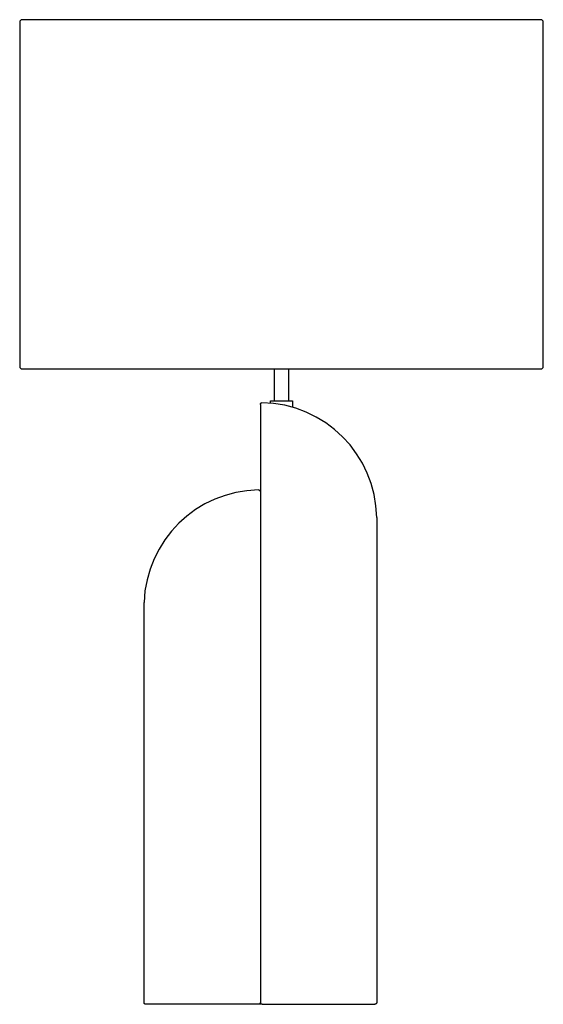
# Model space of a CAD drawing. Units: millimetres. Extents: x 2934.7 to 2952.7, y 1559.9 to 1593.8.
import ezdxf

# ---------------------------------------------------------------- set-up
doc = ezdxf.new("R2010")
doc.units = ezdxf.units.MM

# ---------------------------------------------------------------- blocks, each defined once
blk = doc.blocks.new('CB_KW3930')
for points in [[(2952.613, 1593.778), (2934.771, 1593.778)], [(2934.692, 1593.7), (2934.692, 1581.849)], [(2952.692, 1581.849), (2952.692, 1593.7)], [(2934.771, 1581.77), (2952.613, 1581.77)], [(2943.442, 1581.77), (2943.442, 1580.676)], [(2943.942, 1580.676), (2943.942, 1581.77)], [(2942.965, 1580.546), (2942.966, 1580.558), (2942.969, 1580.57), (2942.975, 1580.581), (2942.983, 1580.59), (2942.993, 1580.598), (2943.004, 1580.604), (2943.016, 1580.607)], [(2942.966, 1580.545), (2942.966, 1577.48)], [(2943.318, 1580.592), (2943.318, 1580.676), (2944.066, 1580.676), (2944.066, 1580.453)], [(2942.901, 1577.608), (2942.914, 1577.607), (2942.925, 1577.604), (2942.936, 1577.598), (2942.946, 1577.59), (2942.954, 1577.581), (2942.96, 1577.57), (2942.963, 1577.558), (2942.965, 1577.546)], [(2942.966, 1577.545), (2942.966, 1559.983)], [(2946.966, 1576.659), (2946.966, 1559.983)], [(2938.966, 1559.983), (2938.966, 1573.74)], [(2939.028, 1559.92), (2939.015, 1559.921), (2939.004, 1559.925), (2938.993, 1559.931), (2938.984, 1559.938), (2938.976, 1559.948), (2938.97, 1559.958), (2938.967, 1559.97), (2938.966, 1559.983)], [(2942.903, 1559.92), (2939.028, 1559.92)], [(2943.028, 1559.92), (2942.903, 1559.92)], [(2942.966, 1559.983), (2942.965, 1559.97), (2942.961, 1559.958), (2942.956, 1559.948), (2942.948, 1559.938), (2942.939, 1559.931), (2942.928, 1559.925), (2942.916, 1559.921), (2942.904, 1559.92)], [(2943.029, 1559.92), (2943.016, 1559.921), (2943.004, 1559.925), (2942.994, 1559.931), (2942.985, 1559.938), (2942.977, 1559.948), (2942.971, 1559.958), (2942.968, 1559.97), (2942.966, 1559.983)], [(2943.028, 1559.92), (2946.903, 1559.92)], [(2946.966, 1559.983), (2946.965, 1559.971), (2946.961, 1559.959), (2946.956, 1559.949), (2946.948, 1559.939), (2946.939, 1559.932), (2946.928, 1559.926), (2946.916, 1559.922), (2946.903, 1559.92)]]:
    blk.add_lwpolyline(points)
for centre, radius, start, end in [((2934.771, 1593.7), 0.0787, 90, 180), ((2952.613, 1593.7), 0.0787, 0, 90), ((2934.771, 1581.849), 0.0787, 180, 270), ((2952.613, 1581.849), 0.0787, 270, 0), ((2952.613, 1581.849), 0.0787, 270, 360), ((2942.966, 1576.607), 4, 0.7332, 89.2838), ((2942.969, 1573.604), 4.005, 90.9767, 178.0455)]:
    blk.add_arc(centre, radius, start, end)

msp = doc.modelspace()

# ---------------------------------------------------------------- block references
msp.add_blockref('CB_KW3930', (0, 0))

doc.saveas('drawing.dxf')
